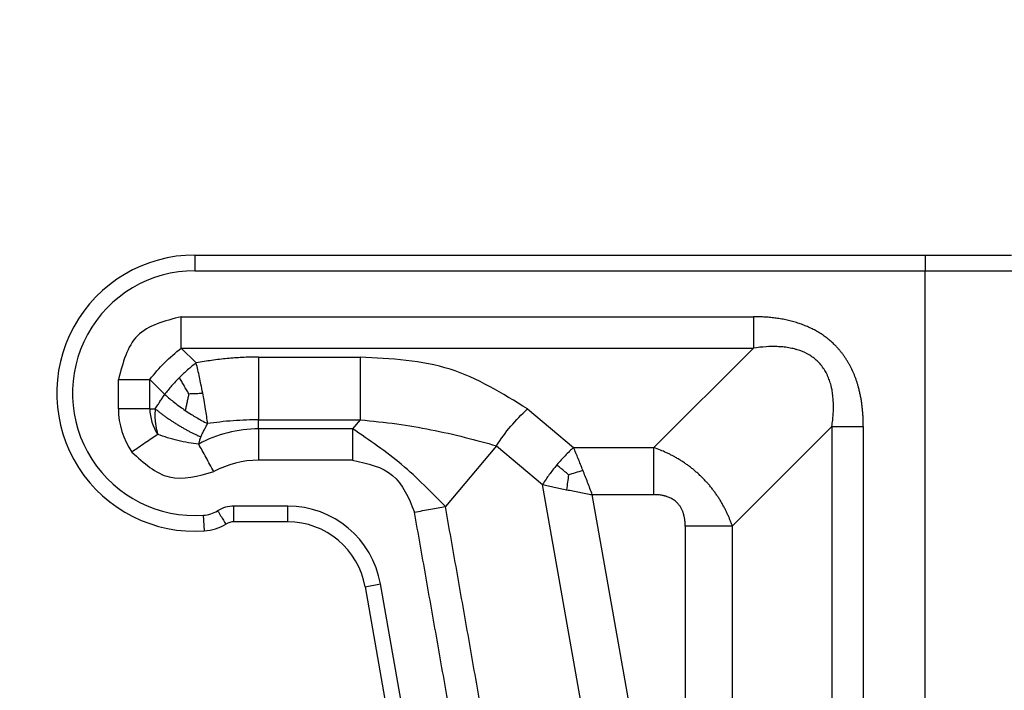
# Model space of a CAD drawing. Units: millimetres. Extents: x 339 to 636, y -231 to -21.
# Drawn here: x 458 to 490, y -92 to -71 of the extents above; entities that cross this region are included whole.
import ezdxf

# ---------------------------------------------------------------- set-up
doc = ezdxf.new("R2010")
doc.units = ezdxf.units.MM
doc.layers.add('1', color=7, linetype='Continuous')
doc.styles.add('CONVERTER_13', font='simplex.shx', dxfattribs={"width": 0.95})
doc.dimstyles.new('ME10_DIM_17', dxfattribs={"dimtxt": 3, "dimasz": 3, "dimexe": 1, "dimexo": 0.5, "dimgap": 2, "dimtad": 0, "dimdsep": 46, "dimtxsty": 'CONVERTER_13', "dimsah": 1, "dimcen": 0.09, "dimclrd": 2, "dimclre": 2, "dimclrt": 4, "dimadec": 0, "dimazin": 0, "dimtfac": 1, "dimtdec": 4, "dimtix": 1, "dimtmove": 0, "dimatfit": 3, "dimfxl": 1, "dimtolj": 1, "dimtzin": 0, "dimarcsym": 0})

# ---------------------------------------------------------------- blocks, each defined once
blk = doc.blocks.new('*D8')
at = {"layer": '1', "color": 2, "linetype": 'Continuous'}
for p, q in [((393.8985465939793, -103.3256707126406), (393.8985465939793, -62.12567071259988)), ((511.4918558390437, -103.3256707125852), (511.4918558390437, -62.12567071259988)), ((393.8985465939793, -63.12567071259988), (447.9952012165115, -63.12567071259988)), ((457.3952012165116, -63.12567071259988), (511.4918558390437, -63.12567071259988))]:
    blk.add_line(p, q, dxfattribs=at)
at = {"layer": '1', "color": 2}
for points in [[(396.8985465939793, -62.73071321983769), (396.8985465939793, -63.52062820536207), (393.8985465939793, -63.12567071259988)], [(508.4918558390437, -63.52062820536207), (508.4918558390437, -62.73071321983769), (511.4918558390437, -63.12567071259988)]]:
    blk.add_solid(points, dxfattribs=at)
at = {"layer": '1', "color": 4, "insert": (449.9952012165115, -64.62567071259988), "char_height": 3, "attachment_point": 7, "rotation": 0.00013888888888888892, "line_spacing_factor": 0.60024009603842, "style": 'CONVERTER_13'}
blk.add_mtext('118', dxfattribs=at)

msp = doc.modelspace()

# ---------------------------------------------------------------- linework, layer by layer
at = {"color": 2, "linetype": 'Continuous'}
for p, q in [((463.8452012165514, -78.125670712566), (463.8452012165509, -78.62567071258692)), ((463.8452012165514, -78.125670712566), (487.0875060620496, -78.12567071259102)), ((487.0875060620496, -78.12567071259102), (489.8375060620502, -78.12567071259102)), ((487.0875060620496, -78.12567071259102), (487.0875060620496, -78.62567071259102)), ((463.8452012165509, -78.62567071258692), (487.0875060620496, -78.62567071259102)), ((487.0875060620496, -78.62567071259102), (490.08750606205, -78.62567071259102)), ((487.0875060620498, -97.30680808069698), (487.0875060620496, -78.62567071259102)), ((463.4093028316887, -81.08977232772483), (463.8834649293113, -81.56393442534792)), ((481.6234045269224, -81.08977201735999), (478.4535312354791, -84.25964530880285)), ((465.871803554323, -81.37567071258601), (469.1049765711122, -81.37567071258601)), ((461.4093028316887, -83.02567071258702), (461.4093028316887, -82.08977232772483)), ((462.4093028316887, -82.08977232772483), (462.8834629940326, -82.56393249006894)), ((462.4093028316887, -83.02567071258702), (462.4093028316887, -82.08977232772483)), ((462.4093028316887, -83.02567071258702), (461.4093028316887, -83.02567071258702)), ((462.4093028316887, -83.02567071258702), (462.583110364788, -83.02567071258702)), ((474.4309906018463, -83.02837435725289), (475.8983621818128, -84.25964530880285)), ((465.871803554323, -83.66156909744788), (465.871803554323, -83.37567071258601)), ((465.871803554323, -83.37567071258601), (469.1049765711122, -83.37567071258601)), ((469.1049765711122, -83.37567071258601), (468.8650793418209, -83.66156909744788)), ((468.8650793418209, -83.66156909744788), (465.871803554323, -83.66156909744788)), ((465.871803554323, -83.66156909744788), (465.871803554323, -84.66156909744788)), ((484.123404357451, -83.58977218683091), (480.9535312354791, -86.75964530880285)), ((473.4461828488339, -84.202022534919), (471.8195026008579, -86.14062456444796)), ((473.4461828488339, -84.202022534919), (474.9135544288007, -85.43329348646986)), ((475.8983621818128, -84.25964530880285), (478.4535312354791, -84.25964530880285)), ((468.8650793418211, -84.66156909744697), (465.871803554323, -84.66156909744788)), ((476.3900779959339, -93.80707474899484), (474.9135544288007, -85.43329348646986)), ((476.4942389781098, -85.75964530880285), (478.4535312354791, -85.75964530880285)), ((477.8731675863768, -93.57993805542193), (476.4942389781098, -85.75964530880285)), ((466.7974525853755, -86.12567071258488), (465.0875428593682, -86.12567071258488)), ((466.7974525853753, -86.62567071258488), (466.7974525853755, -86.12567071258488)), ((464.1486494924162, -86.91519450724601), (464.1141667337951, -86.41638498512586)), ((466.7974525853753, -86.62567071258488), (465.087542859368, -86.62567071258488)), ((479.4535312354793, -86.75964530880285), (479.4535312354793, -93.16234932100699)), ((480.9535312354791, -86.75964530880285), (480.9535312354793, -93.16234932100699)), ((469.2594719679058, -88.69155026841801), (469.751875844412, -88.60472617958496)), ((469.2594719679058, -88.69155026841801), (470.2866888327409, -94.51718659876585)), ((470.779092709247, -94.43036250993302), (469.751875844412, -88.60472617958496))]:
    msp.add_line(p, q, dxfattribs=at)
for centre, radius, start, end in [((463.8452012165507, -82.52567071257701), 4.400000000011005, 89.99999999999112, 273.9545721221262), ((463.8452012165509, -82.52567071258702), 3.900000000000091, 90, 273.9545721221322), ((463.8452012165509, -83.02567071258702), 2.435898384862185, 180, 214.4923273517573), ((463.8452012165509, -83.02567071258702), 1.435898384862185, 180, 214.4923273517504), ((465.871803554323, -87.62567071258488), 3.964101615136997, 90, 118.7261973390706), ((465.871803554323, -87.62567071258488), 2.964101615136997, 90, 118.7261973390691), ((465.087542859368, -87.12567071258601), 1.000000000001137, 89.99999999998697, 121.4108206966715), ((466.7974525853755, -89.12567071258488), 2.999999999999729, 9.99999999998402, 90), ((464.045201216553, -85.41876594088487), 1.000000000000392, 273.9545721221326, 301.4108206967165), ((464.045201216553, -85.41876594088487), 1.50000000000025, 273.9545721221346, 301.4108206967105), ((465.087542859368, -87.12567071258601), 0.5000000000011369, 90, 121.4108206966443), ((466.7974525853755, -89.12567071258488), 2.499999999999746, 9.99999999999031, 90.0000000000039)]:
    msp.add_arc(centre, radius, start, end, dxfattribs=at)
for points in [[(463.4093028316889, -80.08977232772483), (462.8796199587798, -80.22675611987906), (461.8202542228093, -80.50072371884576), (461.5462866238425, -81.56008945481639), (461.4093028316887, -82.08977232772483)], [(462.4093028316887, -82.08977232772483), (462.5587082563102, -81.9058444193372), (462.8575191201148, -81.53798861615093), (463.2253749233008, -81.23917775234658), (463.4093028316887, -81.08977232772483)], [(469.1049765711122, -81.37567071258601), (469.1049765711116, -81.70900404591936), (469.104976571111, -82.37567071258603), (469.1049765711117, -83.0423373792527), (469.1049765711122, -83.37567071258601)], [(473.4461828488339, -84.202022534919), (473.5899918500828, -83.98935928179378), (473.8776098682715, -83.5640327878094), (474.2465303523865, -83.20692716299763), (474.4309906018463, -83.02837435725289)], [(471.8195026008579, -86.14062456444796), (471.3684804750074, -85.67813180361334), (470.4664362099993, -84.75314629677054), (469.3988649686434, -84.02542815866182), (468.8650793418209, -83.66156909744788)], [(468.8650793418211, -84.66156909744697), (469.3375741924768, -84.76513832674864), (470.2825638847129, -84.97227680100897), (470.6506511980821, -85.86694075785984), (470.8346948478453, -86.31427274211384)]]:
    msp.add_open_spline(points, degree=3, dxfattribs=at)
for points, knots in [([(463.4093028316889, -80.08977232772483), (464.927145706671, -80.08977232556451), (467.9628314566357, -80.08977230624394), (472.5163621642175, -80.08977234614646), (477.0698949544348, -80.08977221551909), (480.1055848696695, -80.08977217435499), (481.6234298272869, -80.0897721462729)], [0, 0, 0, 0, 4.553528624946694, 9.107057249893728, 13.66059212274587, 18.21412699559801, 18.21412699559801, 18.21412699559801, 18.21412699559801]), ([(463.4093028316887, -81.08977232772483), (463.4093028316884, -81.01156128147105), (463.409302831688, -80.85077397800511), (463.409302831688, -80.60445810568855), (463.4093028316885, -80.34933581860896), (463.4093028316887, -80.17678978874164), (463.4093028316889, -80.08977232772483)], [0, 0, 0, 0, 0.2346331387612679, 0.4823619103979695, 0.7389476169495595, 1, 1, 1, 1]), ([(481.6234298272869, -80.0897721462729), (481.623429310984, -80.13304752559095), (481.6234282625571, -80.21969274453313), (481.6234253633113, -80.34952233214253), (481.6234218276052, -80.47879296043956), (481.6234178707165, -80.6066632146218), (481.623413816107, -80.73230269320256), (481.6234100609976, -80.85490927537182), (481.6234067399191, -80.9737270926101), (481.6234052507895, -81.05159131678492), (481.6234045269224, -81.08977201735999)], [0, 0, 0, 0, 0.1298261379625847, 0.2599356568439785, 0.3894887629199554, 0.5176380229983746, 0.6435464195737404, 0.7664071988584584, 0.8854577696791609, 0.9999998714244847, 0.9999998714244847, 0.9999998714244847, 0.9999998714244847]), ([(485.1234046966455, -83.58977023711688), (485.1233020517856, -83.56281734625698), (485.1230966371946, -83.50888252424934), (485.1210380068943, -83.41054935682995), (485.1165740432912, -83.29464972283435), (485.1081497363863, -83.16150494532383), (485.0963228017281, -83.02845018153023), (485.080930389976, -82.89596995501905), (485.0617698088968, -82.76381466793023), (485.0387040639057, -82.63250881042937), (485.011484513156, -82.50179798385702), (484.9826424872963, -82.38312687416207), (484.9531401200555, -82.27604826123932), (484.9240803888847, -82.18071181103917), (484.892317457899, -82.08608227720335), (484.8464303912674, -81.9614967909726), (484.7819839184487, -81.80815437109143), (484.7079867039563, -81.65945583836015), (484.6427980606362, -81.5436156732379), (484.5911112019337, -81.45873920181852), (484.5363918175789, -81.37565377869045), (484.4787891009181, -81.29467078133985), (484.4182241533941, -81.21580173500541), (484.354830707279, -81.139266151535), (484.288595946529, -81.0651272863448), (484.2238085385576, -80.99785233384651), (484.1610618258397, -80.93701118310331), (484.1009044787041, -80.88215814182178), (484.0391079829659, -80.82918908775984), (483.9757057897887, -80.77810159121543), (483.9108170709036, -80.7289760535148), (483.8444433963824, -80.68177141100679), (483.7767574976112, -80.63658568507316), (483.6845954235441, -80.57884532076952), (483.5664748952642, -80.51174806232832), (483.4203103189852, -80.43901261180022), (483.2707797066201, -80.37417987648944), (483.1415625293442, -80.32567471149108), (483.0347853161199, -80.28994922201781), (482.9510184115027, -80.26420156611341), (482.8667696963811, -80.24048549056533), (482.781882215739, -80.21869300543939), (482.6966177851642, -80.19882186314182), (482.6108440014634, -80.18077820147984), (482.5248023332225, -80.1645467994038), (482.4383204425071, -80.15003639762874), (482.3516171046248, -80.13722436899737), (482.2645621492642, -80.12603864662928), (482.1773979140625, -80.11645295355399), (482.0899952868073, -80.10840181805787), (482.0025396306789, -80.10184813541973), (481.9267296781518, -80.09742691170408), (481.8627256339547, -80.09450768407099), (481.7967092943165, -80.0921278728377), (481.7169505275367, -80.09018190100626), (481.6545902714153, -80.08990866886802), (481.6234298272869, -80.0897721462729)], [0, 0, 0, 0, 0.0808579632233256, 0.1618030468329259, 0.295051743970218, 0.428783507793842, 0.5619933203135036, 0.6957445527616519, 0.8288463126580344, 0.9625485501504063, 1.095630328129819, 1.229323144934695, 1.328851244593612, 1.428799013415234, 1.528286302969464, 1.62826285279622, 1.82705369627984, 2.02695982733046, 2.126148695795936, 2.225756924399085, 2.325024007102587, 2.424543334535159, 2.523830223794894, 2.623279005193361, 2.722615005832848, 2.822010413021171, 2.903407232114076, 2.984775869118592, 3.066204935433395, 3.14754291517982, 3.229008723875784, 3.310329432720758, 3.391850850133451, 3.473120154205029, 3.636558811903524, 3.799156270615371, 3.962678839244919, 4.125285696364736, 4.213046573283175, 4.300435475360924, 4.38816279942085, 4.475592141368485, 4.56333334568463, 4.650789582629955, 4.738525744703644, 4.825992611863299, 4.913844645020579, 5.001443975005945, 5.089289449931273, 5.176899651068068, 5.264748750735927, 5.352379774699052, 5.404705522107061, 5.456957577889928, 5.550556083592865, 5.644036486539263, 5.644036486539263, 5.644036486539263, 5.644036486539263]), ([(463.4093028316887, -81.08977232772483), (464.9271457066711, -81.08977232402985), (467.9628314566356, -81.08977230163987), (472.5163579474901, -81.08977236456269), (477.0698823042525, -81.08977214645864), (480.1055637860322, -81.08977206539282), (481.6234045269224, -81.08977201735999)], [0, 0, 0, 0, 4.553528624946921, 9.107057249893614, 13.66057947256371, 18.2141016952337, 18.2141016952337, 18.2141016952337, 18.2141016952337]), ([(484.123404357451, -83.58977218683091), (484.1327098205161, -83.52092718926015), (484.1497492762001, -83.39486337193017), (484.1655458966062, -83.20734632195844), (484.1737226433294, -83.02421198717855), (484.1727088340606, -82.86506532697732), (484.1661960893302, -82.73855762100239), (484.1583263317518, -82.64323635992686), (484.1479579939618, -82.55376534524194), (484.1345166942249, -82.46523241186367), (484.1181651577814, -82.37783738390502), (484.0977782077709, -82.2886519269428), (484.072940636178, -82.19870978619056), (484.04581452697, -82.11543305811213), (484.014750558529, -82.03309536883006), (483.979012440568, -81.95088837605523), (483.9391737948956, -81.87174192109335), (483.8822601839458, -81.77254914612911), (483.8023527036919, -81.65644824989414), (483.6508641271687, -81.48451115361662), (483.4216614954285, -81.30549028860813), (483.1856584997145, -81.19638071636102), (483.0181259088359, -81.14133318867961), (482.9326947869571, -81.11753466707147), (482.8414616755028, -81.09628393068897), (482.719147900218, -81.07296099728364), (482.5637297534519, -81.05269093763134), (482.3239591304765, -81.03748370176493), (482.0100946528077, -81.0415957832771), (481.7589330915167, -81.07288703054179), (481.6234045269224, -81.08977201735999)], [0, 0, 0, 0, 0.2083819647218648, 0.3815734842334404, 0.5643385379679786, 0.758181277690194, 0.8587376614374254, 0.9443057588985702, 1.045078245968364, 1.128881824958381, 1.212900041778424, 1.311759406260661, 1.403244832757159, 1.49273547147996, 1.574412602037796, 1.667166714283663, 1.76152372910933, 1.84007090444628, 2.010146259197669, 2.183293054581784, 2.52605397997861, 2.873616321317103, 2.957160528946764, 3.05508241388748, 3.139539065826243, 3.238124878776788, 3.428537301805308, 3.609253353276409, 3.958619982966574, 4.368097898060847, 4.368097898060847, 4.368097898060847, 4.368097898060847]), ([(465.871803554323, -81.37567071258601), (465.6975352345377, -81.37815304624918), (465.3628515647995, -81.38292040187665), (464.9493585184126, -81.41421059318448), (464.6242827905945, -81.44875930551395), (464.3822402128567, -81.48045949386882), (464.1328447106777, -81.5184665600635), (463.9699895226256, -81.54815892916487), (463.8834649293113, -81.56393442534792)], [0, 0, 0, 0, 0.5227515621057498, 1.003948460484378, 1.243300851579102, 1.503447669178003, 1.736202486181568, 2.000041862759758, 2.000041862759758, 2.000041862759758, 2.000041862759758]), ([(465.871803554323, -81.37567071258601), (465.8718035543229, -81.4514587796621), (465.871803554323, -81.60930909647344), (465.8718035543225, -81.85372617577187), (465.8718035543226, -82.11127144202906), (465.8718035543223, -82.3756707125861), (465.8718035543224, -82.64006998314318), (465.8718035543225, -82.89761524940063), (465.8718035543226, -83.14203232869902), (465.8718035543229, -83.29988264551004), (465.871803554323, -83.37567071258601)], [0, 0, 0, 0, 0.2273642012283261, 0.4735509504338609, 0.7332512378954448, 0.9999999999998437, 1.266748762104868, 1.526449049566821, 1.772635798772171, 2, 2, 2, 2]), ([(474.4309906018463, -83.02837435725289), (473.6342535790394, -82.53473111252029), (472.0034787124227, -81.5243337599679), (470.0857652787358, -81.4259749773876), (469.1049765711122, -81.37567071258601)], [0, 0, 0, 0, 2.764229965798855, 5.657872803714443, 5.657872803714443, 5.657872803714443, 5.657872803714443]), ([(463.8834649293113, -81.56393442534792), (463.8377169438205, -81.59904385945127), (463.7452395220778, -81.67001596411006), (463.6105675197688, -81.78385998621306), (463.4774965437103, -81.90332834771053), (463.3918932480575, -81.98728526807828), (463.3489414778716, -82.02941097390791)], [0, 0, 0, 0, 0.1729809306803032, 0.3496729291421162, 0.5288761357409569, 0.709340884338066, 0.709340884338066, 0.709340884338066, 0.709340884338066]), ([(464.093322356097, -82.52419221048487), (464.07491480439, -82.42922265624736), (464.0421658178158, -82.26026182162937), (463.9896679094953, -82.0139638678431), (463.938944986819, -81.78863901496587), (463.9016499722083, -81.63758722304965), (463.8834649293113, -81.56393442534792)], [0, 0, 0, 0, 0.2902039434432696, 0.5163033740812003, 0.7554674035147447, 0.9830556411775567, 0.9830556411775567, 0.9830556411775567, 0.9830556411775567]), ([(461.4093028316887, -82.08977232772483), (461.496320292806, -82.08977232772472), (461.6688663228737, -82.08977232772463), (461.9239886100546, -82.08977232772477), (462.1703044822704, -82.0897723277249), (462.3310917855364, -82.08977232772489), (462.4093028316887, -82.08977232772483)], [0, 0, 0, 0, 0.2610523833520233, 0.5176380902024675, 0.765366861542816, 1, 1, 1, 1]), ([(463.3489414778716, -82.02941097390791), (463.3068156131806, -82.07236258064374), (463.2228583795446, -82.15796554712867), (463.1033895356327, -82.29103604010228), (462.9895450325702, -82.42570755971717), (462.918572592482, -82.51818466379541), (462.8834629940326, -82.56393249006894)], [0, 0, 0, 0, 0.1804647322514247, 0.3596679082915967, 0.53635984223703, 0.7093406942643197, 0.7093406942643197, 0.7093406942643197, 0.7093406942643197]), ([(463.6508003617554, -82.54189554419301), (463.6267050390238, -82.5017137032826), (463.5752234178101, -82.41586189417762), (463.4994319268782, -82.28830489811591), (463.4227811464866, -82.15772893500076), (463.3738236387529, -82.07265099587434), (463.3489414778716, -82.02941097390791)], [0, 0, 0, 0, 0.1405576602348286, 0.3003129774701607, 0.4451236314286279, 0.5947872660161229, 0.5947872660161229, 0.5947872660161229, 0.5947872660161229]), ([(462.583110364788, -83.02567071258702), (462.6096366019369, -82.98317906519098), (462.658432858456, -82.9050137151014), (462.733200842333, -82.78906187549441), (462.8065628945725, -82.67748284478473), (462.8578596013031, -82.60173834029052), (462.8834629940326, -82.56393249006894)], [0, 0, 0, 0, 0.1502730482208096, 0.2764342472469135, 0.4138932997612815, 0.5508712078214031, 0.5508712078214031, 0.5508712078214031, 0.5508712078214031]), ([(462.8834629940326, -82.56393249006894), (462.9373597674966, -82.61171739549974), (463.0373902516086, -82.70040445201693), (463.2019869561043, -82.83305357023602), (463.3647238237938, -82.95656108753982), (463.4818628943154, -83.03789273543208), (463.5351879727599, -83.07491723501286)], [0, 0, 0, 0, 0.2160568805329356, 0.4009938062011683, 0.6340365421060188, 0.8287747174417133, 0.8287747174417133, 0.8287747174417133, 0.8287747174417133]), ([(463.6508003617554, -82.54189554419301), (463.6414282473736, -82.58461356931439), (463.6220122365422, -82.67311166859896), (463.5931561709507, -82.80524627616296), (463.5638964000987, -82.94018214244574), (463.5448901941592, -83.02938250847085), (463.5351879727599, -83.07491723501286)], [0, 0, 0, 0, 0.1312021075357683, 0.2718088365613183, 0.4057462908282079, 0.5454168646040759, 0.5454168646040759, 0.5454168646040759, 0.5454168646040759]), ([(463.6508003617554, -82.54189554419301), (463.6758464763041, -82.54110763239372), (463.7249992476095, -82.53956134830152), (463.8045664446903, -82.53683335243815), (463.8899394389015, -82.53364781120257), (463.9883003232306, -82.52941781234188), (464.0562306949017, -82.52603779237131), (464.093322356097, -82.52419221048487)], [0, 0, 0, 0, 0.0751754813590767, 0.1475311977148949, 0.2388415647557632, 0.3314719256678293, 0.4428843026604232, 0.4428843026604232, 0.4428843026604232, 0.4428843026604232]), ([(464.249083889979, -83.49469605351689), (464.2390791637633, -83.41949297241948), (464.2185610609169, -83.26526352474534), (464.1803694664297, -83.0173278251432), (464.138773642588, -82.76895222440419), (464.1073516029049, -82.59974116984553), (464.093322356097, -82.52419221048487)], [0, 0, 0, 0, 0.2275915108622863, 0.4667536618846987, 0.7525394217149222, 0.9830576199185976, 0.9830576199185976, 0.9830576199185976, 0.9830576199185976]), ([(462.583110364788, -83.02567071258702), (462.581526378168, -83.03879649843466), (462.5783441593165, -83.06516623946956), (462.5748525007461, -83.10496289716485), (462.5722385800922, -83.1449554107354), (462.570576002352, -83.18490590022172), (462.5698130151327, -83.22456181516753), (462.5699187541218, -83.26367529997428), (462.5708480051474, -83.3019988001655), (462.5728166651022, -83.34476963129516), (462.5761702499493, -83.3918399691319), (462.5811529973813, -83.44259908111707), (462.5872121403455, -83.49163909998255), (462.593015974793, -83.53107069666655), (462.5980496227759, -83.56178478361997), (462.6019390037558, -83.58408197761119), (462.6060016325995, -83.60608315248616), (462.6114802428341, -83.63423685967096), (462.618607327025, -83.66840148330411), (462.6276565164058, -83.70842566030245), (462.6371978944939, -83.74774750954194), (462.6461813845716, -83.78249118080029), (462.6543693773458, -83.81277536930376), (462.6592886656314, -83.83017566642368), (462.6617308523338, -83.83881403861798)], [0, 0, 0, 0, 0.0396608328744879, 0.0796787207833635, 0.1198292059556875, 0.1598862507341184, 0.1996224140031285, 0.2388095483504558, 0.2772179099148903, 0.3146175413604397, 0.3672486434848478, 0.4187670966244812, 0.4676098603697051, 0.5154734559208046, 0.5383254748759722, 0.560980022462998, 0.5833738606726079, 0.605443761200535, 0.6470243649741354, 0.6880684812004535, 0.7285418195868255, 0.7684081262774592, 0.7957239801703218, 0.8226546627557306, 0.8226546627557306, 0.8226546627557306, 0.8226546627557306]), ([(462.583110364788, -83.02567071258702), (462.6085912005303, -83.04648194597947), (462.6603330779816, -83.0887416195327), (462.7404855082932, -83.15119643052313), (462.8237594043896, -83.21395359223058), (462.9099630940631, -83.2765976815704), (462.9987315344434, -83.3388697094729), (463.0896992412842, -83.40047097633104), (463.1824712508865, -83.4611035339457), (463.2766250055297, -83.52048497123248), (463.3717305856625, -83.57832970883408), (463.4673408241662, -83.63438001319905), (463.5630146697848, -83.68838333063447), (463.6583094515301, -83.74011873515117), (463.7527949562377, -83.78939203137726), (463.8460767219694, -83.8359917232866), (463.9376974442876, -83.87993125795629), (463.9985817378478, -83.90743065715917), (464.0285648701196, -83.92097302725185)], [0, 0, 0, 0, 0.0986959747986402, 0.2004139175038503, 0.3048113244752523, 0.4115056028491904, 0.520081710016058, 0.6300948673487161, 0.7410790840592995, 0.8525525238767357, 0.9640259651832861, 1.07501018738011, 1.185023357240583, 1.293599489139555, 1.400293811518841, 1.50469129069908, 1.606409344540248, 1.705105481783436, 1.705105481783436, 1.705105481783436, 1.705105481783436]), ([(463.5351879727599, -83.07491723501286), (463.6004453118852, -83.11842880208815), (463.7191008327147, -83.19754460138043), (463.8938772470666, -83.30330248126003), (464.0657782714643, -83.40132622357521), (464.1849008492268, -83.46200333725429), (464.249083889979, -83.49469605351689)], [0, 0, 0, 0, 0.2352689677777589, 0.4277826902741815, 0.6127240027320009, 0.8287814181421461, 0.8287814181421461, 0.8287814181421461, 0.8287814181421461]), ([(465.871803554323, -83.37567071258601), (465.7415259113216, -83.3769873886958), (465.4701937061122, -83.3797296753382), (465.0569410413227, -83.4032306807782), (464.6459313762228, -83.44025036680546), (464.3769218416143, -83.47715725761303), (464.249083889979, -83.49469605351689)], [0, 0, 0, 0, 0.3908076566033205, 0.8139439811610654, 1.241377884747798, 1.62844073620666, 1.62844073620666, 1.62844073620666, 1.62844073620666]), ([(469.1049765711122, -83.37567071258601), (469.4953437235853, -83.41335301078674), (470.2508610268117, -83.48628341467118), (471.3648676639723, -83.68348211554154), (472.4230706179552, -83.9177169959136), (473.113728339679, -84.10963905942864), (473.4461828488339, -84.202022534919)], [0, 0, 0, 0, 1.176100614164302, 2.276227291871657, 3.391379688086409, 4.426371652357012, 4.426371652357012, 4.426371652357012, 4.426371652357012]), ([(464.0285648701196, -83.92097302725185), (464.0445783219944, -83.88838433222512), (464.0798345874875, -83.81663496093869), (464.1340623515217, -83.71040311865104), (464.191455701496, -83.60083863539057), (464.2296517532693, -83.53048715870823), (464.249083889979, -83.49469605351689)], [0, 0, 0, 0, 0.1089303487252998, 0.2398280999122339, 0.3578033867376408, 0.4799799311433209, 0.4799799311433209, 0.4799799311433209, 0.4799799311433209]), ([(468.8650793418209, -83.66156909744788), (468.8650793418205, -83.73978014360004), (468.86507934182, -83.90056744686541), (468.8650793418201, -84.14688331908098), (468.8650793418208, -84.40200560626182), (468.8650793418211, -84.57455163632953), (468.8650793418211, -84.66156909744697)], [0, 0, 0, 0, 0.2346331384565161, 0.4823619097960972, 0.7389476166466977, 0.9999999999990905, 0.9999999999990905, 0.9999999999990905, 0.9999999999990905]), ([(484.123404357451, -83.58977218683091), (484.1234043320461, -84.5249958057729), (484.1234042662357, -86.39544304365694), (484.1234042321323, -89.20111806345344), (484.1234040445762, -92.00679724622043), (484.1234039626137, -93.8772528100453), (484.1234039141328, -94.81248059195784)], [0, 0, 0, 0, 2.805670856826027, 5.611341713652097, 8.417025059389479, 11.22270840512693, 11.22270840512693, 11.22270840512693, 11.22270840512693]), ([(484.123404357451, -83.58977218683091), (484.1615850757271, -83.5897721498743), (484.2394493361575, -83.58977206144428), (484.3582672089238, -83.58977181613386), (484.4808738487044, -83.58977154847685), (484.6065133864658, -83.58977120585315), (484.7343837008555, -83.5897708761293), (484.8636543898314, -83.58977057937291), (484.9934840380376, -83.58977035084746), (485.0801292972798, -83.58977027010624), (485.1234046966455, -83.58977023711688)], [0, 0, 0, 0, 0.1145421548280597, 0.23359278129143, 0.3564536183002302, 0.4823620741702511, 0.6105113945774187, 0.7400645614698421, 0.8701741410995371, 1.000000339196511, 1.000000339196511, 1.000000339196511, 1.000000339196511]), ([(485.1234046966455, -83.58977023711688), (485.1234046168514, -83.60702523428792), (485.1234044583283, -83.64153514739033), (485.1234001136788, -84.57547402032246), (485.1234062876038, -86.39158685594717), (485.1234029286855, -89.12695799098083), (485.1234072780931, -91.89941338152275), (485.1233978442615, -93.7896874082362), (485.1234045818535, -94.76069381711378), (485.1234048199645, -94.79518701065682), (485.12340494027, -94.81243260823086)], [0, 0, 0, 0, 0.0517649915136611, 0.1035297393082881, 2.801816618827575, 5.500103498347018, 8.309643144416642, 11.11918279048582, 11.17092557839422, 11.22266237111754, 11.22266237111754, 11.22266237111754, 11.22266237111754]), ([(462.6617308523338, -83.83881403861798), (462.5972691492969, -83.88310463109394), (462.4647479274863, -83.97415781698749), (462.2617338854919, -84.11364547830094), (462.0514615784032, -84.25812017604429), (461.9092487900883, -84.35583228037007), (461.8375288219573, -84.40510990927598)], [0, 0, 0, 0, 0.2346331384577013, 0.4823619097979248, 0.7389476166484369, 1.000000000000531, 1.000000000000531, 1.000000000000531, 1.000000000000531]), ([(463.9665591793001, -84.14944495947586), (463.857371655641, -84.13673698826986), (463.6345792789188, -84.11080691235838), (463.3028495234116, -84.04163743690093), (462.9755294199006, -83.95390995405276), (462.7649402978374, -83.87666949274815), (462.6617308523338, -83.83881403861798)], [0, 0, 0, 0, 0.3296230804913693, 0.6725815160910027, 1.015549008375668, 1.34519692193043, 1.34519692193043, 1.34519692193043, 1.34519692193043]), ([(464.0285648701196, -83.92097302725185), (464.0247778010177, -83.92904457226989), (464.0172164018828, -83.94516054583761), (464.0099473303285, -83.96388005384809), (464.0054030851975, -83.97653396894988), (464.0036176501795, -83.981691260921), (464.0021354522836, -83.98607352712177), (464.0010267378368, -83.98940639105223), (463.9998475312246, -83.99302186342379), (463.9975142109237, -84.00031322066012), (463.9943506619081, -84.01072600369653), (463.9877192465941, -84.03430634556891), (463.9799506659189, -84.06686869973518), (463.9720757125342, -84.10865598172457), (463.9683620946944, -84.13611425467695), (463.9665591793001, -84.14944495947586)], [0, 0, 0, 0, 0.0267411175689617, 0.0533923776500703, 0.0601979568018729, 0.0670778464239737, 0.0697645588920179, 0.0740763872284717, 0.0776150792917009, 0.0811732464437835, 0.0970431499940993, 0.1102597271053053, 0.1546549887554128, 0.1974180869171488, 0.23776913291324, 0.23776913291324, 0.23776913291324, 0.23776913291324]), ([(464.447183683916, -85.02637145899686), (464.4053609597732, -84.95006354142194), (464.3224311095483, -84.79875335526829), (464.1998130866557, -84.57502986102064), (464.0814276425929, -84.35902894542193), (464.0041493246125, -84.21803029840197), (463.9665591793001, -84.14944495947586)], [0, 0, 0, 0, 0.2610523833525885, 0.5176380902037133, 0.7653668615431951, 0.9999999999997435, 0.9999999999997435, 0.9999999999997435, 0.9999999999997435]), ([(475.8983621818128, -84.25964530880285), (475.8564858727477, -84.29787568433973), (475.7635059502545, -84.38276039222465), (475.6328166697629, -84.51397839150161), (475.4963228363341, -84.65948575664589), (475.4115356270434, -84.75841804187932), (475.3653070570589, -84.81235895022493)], [0, 0, 0, 0, 0.1700896347745894, 0.3776579948377651, 0.5553945322062033, 0.7684857716802782, 0.7684857716802782, 0.7684857716802782, 0.7684857716802782]), ([(476.1963005799606, -84.98318817349784), (476.1715978605365, -84.92059277101652), (476.1226101660617, -84.79646054925216), (476.048211035286, -84.61304594375144), (475.9740140131186, -84.43427588836195), (475.923372219269, -84.31737710869876), (475.8983621818128, -84.25964530880285)], [0, 0, 0, 0, 0.2018792476284987, 0.4003444287901545, 0.5937829480034317, 0.7825293577544323, 0.7825293577544323, 0.7825293577544323, 0.7825293577544323]), ([(480.9535312354791, -86.75964530880285), (480.9418991857256, -86.72675788253117), (480.9178678799653, -86.65881394387759), (480.8794115812917, -86.55993205155784), (480.8374048225872, -86.45900980132478), (480.7936423005334, -86.36125104946353), (480.7454350762132, -86.26080765755196), (480.7050294377732, -86.18209401875124), (480.6691326251555, -86.11537484674095), (480.6413853109257, -86.06541027422708), (480.6113304326939, -86.01321685459533), (480.5715734197802, -85.94636655904732), (480.5211191958934, -85.8655508216595), (480.4547619651395, -85.7658209041233), (480.3879411969291, -85.67167507399384), (480.3151583795872, -85.57534927036912), (480.2433383650235, -85.48595612995162), (480.1678041281244, -85.39757161341412), (480.0896747360006, -85.31125164964195), (480.0080491898196, -85.22643166333924), (479.9198615953227, -85.14033935359683), (479.831238058296, -85.05902473441134), (479.7382053531102, -84.97895121543006), (479.6432779501617, -84.90218714831204), (479.5479045059707, -84.82991781606023), (479.4495849023782, -84.75996704036989), (479.3537979603077, -84.69602992043744), (479.2515917319545, -84.63204509303564), (479.1542276226313, -84.57501471165479), (479.056595842003, -84.52148019957195), (478.960689742588, -84.47188970673095), (478.8297919723534, -84.40872154596647), (478.6603806831945, -84.33454193476783), (478.5235257864269, -84.28498912615078), (478.4535312354791, -84.25964530880285)], [0, 0, 0, 0, 0.1046470146615302, 0.2161960262504309, 0.3182370207007079, 0.4325694319132825, 0.5374712521610109, 0.652442662181956, 0.6979655863958373, 0.7647574947049578, 0.823890946691404, 0.8786439122127379, 0.99808928853617, 1.109660302211605, 1.237966921229126, 1.34437087424447, 1.471813312585333, 1.581913171890507, 1.693116990605158, 1.82104935260046, 1.934995852683508, 2.062797142931136, 2.181808668590548, 2.303181255461033, 2.428983867523042, 2.540730940655445, 2.665128458100507, 2.774420779394164, 2.902437861091284, 3.003577988775402, 3.108429625674941, 3.226301877699795, 3.439580090003223, 3.662856104760404, 3.662856104760404, 3.662856104760404, 3.662856104760404]), ([(478.4535312354791, -85.75964530880285), (478.4535312354792, -85.69473222988958), (478.4535312354792, -85.5647643828523), (478.4535312354794, -85.37001997500535), (478.4535312354795, -85.17611400881597), (478.4535312354791, -84.98430860543195), (478.4535312354792, -84.79584936599895), (478.4535312354792, -84.61193947064348), (478.453531235479, -84.43371272106478), (478.4535312354791, -84.31691636834474), (478.4535312354791, -84.25964530880285)], [0, 0, 0, 0, 0.1947392367397924, 0.3899035411118206, 0.5842332235408776, 0.7764571353079219, 0.9653197512638627, 1.149610941839853, 1.328186821374359, 1.5, 1.5, 1.5, 1.5]), ([(461.8375288219573, -84.40510990927598), (462.2153867360511, -84.74844136718994), (462.9711025834144, -85.4351042774808), (463.9551566449206, -85.16261573922415), (464.447183683916, -85.02637145899686)], [0, 0, 0, 0, 1.429018371952427, 2.858036789080904, 2.858036789080904, 2.858036789080904, 2.858036789080904]), ([(475.3653070570589, -84.81235895022493), (475.3202122875073, -84.86725112703792), (475.2375045882303, -84.96792813916102), (475.1244239579839, -85.118940737891), (475.0174774274408, -85.27011645063334), (474.9498434806467, -85.37631340548654), (474.9135544288007, -85.43329348646986)], [0, 0, 0, 0, 0.2130912396733521, 0.3908277767569539, 0.5658528857405669, 0.7684854895246743, 0.7684854895246743, 0.7684854895246743, 0.7684854895246743]), ([(475.7387594646374, -85.125722727686), (475.7079181852695, -85.09984382154336), (475.6464660875281, -85.04827938899375), (475.5533165021263, -84.97011760623889), (475.4596736456346, -84.89154191989454), (475.3966416075165, -84.83865175995714), (475.3653070570589, -84.81235895022493)], [0, 0, 0, 0, 0.120781292697475, 0.2406600490086129, 0.3647944433452132, 0.4875074950714533, 0.4875074950714533, 0.4875074950714533, 0.4875074950714533]), ([(475.7387594646374, -85.125722727686), (475.7274680516355, -85.20275340318256), (475.7042963514276, -85.36083222616875), (475.6868079368635, -85.51964115369658), (475.6778415114837, -85.60106363096699)], [0, 0, 0, 0, 0.2335413009131365, 0.4792627496056985, 0.4792627496056985, 0.4792627496056985, 0.4792627496056985]), ([(475.7387594646374, -85.125722727686), (475.8126591377953, -85.10122662019478), (475.9643126647449, -85.05095685064053), (476.1176720965027, -85.00615724352764), (476.1963005799606, -84.98318817349784)], [0, 0, 0, 0, 0.2335413009139193, 0.4792627496061389, 0.4792627496061389, 0.4792627496061389, 0.4792627496061389]), ([(476.4942389781098, -85.75964530880285), (476.4694326293133, -85.6942494567068), (476.4199024202987, -85.56367525569635), (476.3455561477117, -85.36857889506578), (476.2712737764014, -85.17506763304557), (476.221207802718, -85.04693340031572), (476.1963005799606, -84.98318817349784)], [0, 0, 0, 0, 0.2098278620836364, 0.4189578647656146, 0.6263463499427284, 0.8316613250689425, 0.8316613250689425, 0.8316613250689425, 0.8316613250689425]), ([(474.9135544288007, -85.43329348646986), (474.9747521004567, -85.44789854343637), (475.0986687802031, -85.47747171458454), (475.2876070944816, -85.51949842293331), (475.4811544933779, -85.56091765171512), (475.6119074916432, -85.58760577893648), (475.6778415114837, -85.60106363096699)], [0, 0, 0, 0, 0.1887464100449519, 0.3821849289647401, 0.5806501102396844, 0.7825293577535977, 0.7825293577535977, 0.7825293577535977, 0.7825293577535977]), ([(475.6778415114837, -85.60106363096699), (475.7449433989155, -85.61452321457303), (475.8798248498282, -85.64157829760882), (476.083295239305, -85.68112927476622), (476.2883377425886, -85.7204679329239), (476.4255290586211, -85.74657169471443), (476.4942389781098, -85.75964530880285)], [0, 0, 0, 0, 0.2053149751307414, 0.412703460305647, 0.6218334627823274, 0.8316613250695721, 0.8316613250695721, 0.8316613250695721, 0.8316613250695721]), ([(479.4535312354793, -86.75964530880285), (479.4533823387788, -86.74265817852616), (479.4530665711712, -86.70663500153614), (479.4502643077308, -86.65125988079248), (479.4455474876755, -86.59638588355452), (479.4388851702346, -86.5429180521627), (479.4304614628156, -86.4914873183686), (479.4223049283388, -86.45238866567117), (479.4161558513911, -86.42674769861472), (479.4127660508117, -86.4133318359477), (479.4094286367178, -86.40082069572622), (479.4047757860595, -86.38417962269554), (479.3988470149154, -86.36430134938348), (479.3880982786793, -86.33131449999493), (479.3740691053416, -86.29339547972832), (479.3557566248558, -86.2507258641115), (479.3356820048485, -86.20960311507532), (479.313218812276, -86.16937891486599), (479.2874607852355, -86.12893976085248), (479.2601622076558, -86.09118911256766), (479.2300572527303, -86.05457457434005), (479.1807308823492, -86.00153700800375), (479.1052975225355, -85.93694266086723), (478.9968608356681, -85.8709383764496), (478.910202280611, -85.83453162438974), (478.852792771744, -85.81555922809223), (478.8294026202401, -85.80848450255073), (478.8041396605647, -85.80145818597195), (478.7711991912956, -85.79314310105542), (478.7259772917716, -85.78348743262865), (478.6632704133206, -85.77297945232608), (478.5919351075757, -85.76493104560265), (478.5191372711921, -85.76034856731191), (478.4740144272704, -85.75986487191777), (478.4535312354791, -85.75964530880285)], [0, 0, 0, 0, 0.0509593049603183, 0.1080651083324004, 0.1662862449488171, 0.2161522768446676, 0.2696728740405104, 0.3225917484143069, 0.3359262589328991, 0.3487756270099697, 0.3641031820919033, 0.3747706781738419, 0.4006130497379062, 0.426326354322619, 0.4788443326021314, 0.5218387050447858, 0.5655770548342335, 0.6160712909385022, 0.6599645027908876, 0.7093463841352916, 0.7557368012454598, 0.8020772901824768, 0.926539446756896, 1.052171428022675, 1.181468148999005, 1.2074646484545, 1.233563016147188, 1.254767679530444, 1.286126267179672, 1.335469995290243, 1.393446880535731, 1.476802389553568, 1.550716992203702, 1.612162947553427, 1.612162947553427, 1.612162947553427, 1.612162947553427]), ([(465.087542859368, -86.62567071258488), (465.087542859368, -86.61981973767341), (465.087542859368, -86.60811778785045), (465.0875428593677, -86.58075380818975), (465.0875428593679, -86.5377892466326), (465.0875428593675, -86.47432609171469), (465.0875428593674, -86.39637252296907), (465.087542859367, -86.30974898334216), (465.0875428593675, -86.21824742141638), (465.0875428593679, -86.15689830315597), (465.0875428593682, -86.12567071258488)], [0, 0, 0, 0, 0.0175529247344173, 0.0351058494688488, 0.0820919389820745, 0.1464466094059276, 0.2254953142225276, 0.3159526452189425, 0.4063172282866105, 0.5, 0.5, 0.5, 0.5]), ([(470.8346948478453, -86.31427274211384), (470.920390318102, -86.29916231858297), (471.0903149860667, -86.2692000149327), (471.3415613923485, -86.22489849469898), (471.5841351730962, -86.18212619234114), (471.7424797561357, -86.15420577010293), (471.8195026008579, -86.14062456444796)], [0, 0, 0, 0, 0.2610523830502742, 0.5176380896012263, 0.7653668612383266, 1.000000000000207, 1.000000000000207, 1.000000000000207, 1.000000000000207]), ([(473.2536222803996, -94.27392270199695), (473.1344354556335, -93.5979804326952), (472.8960617913331, -92.24609589669548), (472.537855105189, -90.21460392277694), (472.1790019514696, -88.17944682793728), (471.9393357226537, -86.82023198474265), (471.8195026008579, -86.14062456444796)], [0, 0, 0, 0, 2.059109286958696, 4.118218573918222, 6.188492953122152, 8.258767332326705, 8.258767332326705, 8.258767332326705, 8.258767332326705]), ([(464.5663720379606, -86.27221832673487), (464.5823592165546, -86.29839834765578), (464.6143326360169, -86.3507568690176), (464.6633376987239, -86.43100585485351), (464.7087711309466, -86.50540613745036), (464.7455749505883, -86.56567491321755), (464.7773329978539, -86.61768092174549), (464.7997248378256, -86.65434915121602), (464.8178093974756, -86.68396392133506), (464.8239080984785, -86.6939509867564), (464.8269574486643, -86.69894451965999)], [0, 0, 0, 0, 0.0920263569490941, 0.1840473547810463, 0.282086091623051, 0.3535533905928864, 0.3959001769340826, 0.4648941505317234, 0.4824470752657638, 0.5000000000001072, 0.5000000000001072, 0.5000000000001072, 0.5000000000001072]), ([(472.2622545861358, -94.40221719421285), (472.2588708054949, -94.38347374106905), (472.2521173878013, -94.34606509606914), (472.2431754823849, -94.29910646201687), (472.2360502420005, -94.2608369807938), (472.231877718971, -94.23792377317041), (472.2291683413697, -94.22272149593374), (472.2277899765494, -94.21490874959972), (472.2265283233875, -94.2077522780139), (472.2246785272807, -94.19726202368555), (472.2223664187165, -94.18414918186808), (472.213117799166, -94.13169784671695), (472.1973952423489, -94.04253056065575), (472.1677997083277, -93.87468628087169), (472.1308053901616, -93.66488091399842), (472.071614425508, -93.32919233622786), (471.9976257386817, -92.90958161063114), (471.8792438291601, -92.23820445153059), (471.7312664457485, -91.39898300203589), (471.4930514141789, -90.04799842268157), (471.1941942065781, -88.35309500417087), (470.954527972256, -86.9938801619475), (470.8346948478453, -86.31427274211384)], [0, 0, 0, 0, 0.0571389914991603, 0.1140393971879982, 0.1434060295114865, 0.1739203381311608, 0.1839091212250934, 0.1897314733535589, 0.1977205464154616, 0.2057096194785455, 0.2216877656047942, 0.237665911733291, 0.3654910816855883, 0.4933162496332455, 0.7489665874153846, 1.004616925275547, 1.515917601019747, 2.027218276770969, 3.04981962827762, 4.07242097978627, 6.142695358989602, 8.212969738194001, 8.212969738194001, 8.212969738194001, 8.212969738194001]), ([(480.9535312354791, -86.75964530880285), (480.8962601759369, -86.75964530880282), (480.779463823217, -86.75964530880282), (480.601237073638, -86.75964530880272), (480.4173271782827, -86.75964530880276), (480.2288679388494, -86.75964530880277), (480.0370625354657, -86.75964530880283), (479.8431565692766, -86.75964530880285), (479.6484121614297, -86.75964530880287), (479.5184443143926, -86.75964530880286), (479.4535312354793, -86.75964530880285)], [0, 0, 0, 0, 0.1718131786259391, 0.3503890581604878, 0.5346802487365494, 0.7235428646927176, 0.9157667764593498, 1.110096458888222, 1.30526076325998, 1.499999999999773, 1.499999999999773, 1.499999999999773, 1.499999999999773])]:
    msp.add_open_spline(points, degree=3, knots=knots, dxfattribs=at)

# ---------------------------------------------------------------- dimensions: what is measured, and where the dimension line sits
at = {"layer": '1'}
dim = msp.add_linear_dim(base=(393.8985465939793, -63.12567071259988), p1=(511.4918558390435, -103.8256707125858), p2=(393.8985465939792, -103.8256707126409), text='118', dimstyle='ME10_DIM_17', dxfattribs=at)
dim.commit()
dim.dimension.update_dxf_attribs({"geometry": '*D8', "text_midpoint": (452.6952012165115, -63.12567071259988), "text_rotation": 0.00013888888889})

doc.saveas('drawing.dxf')
